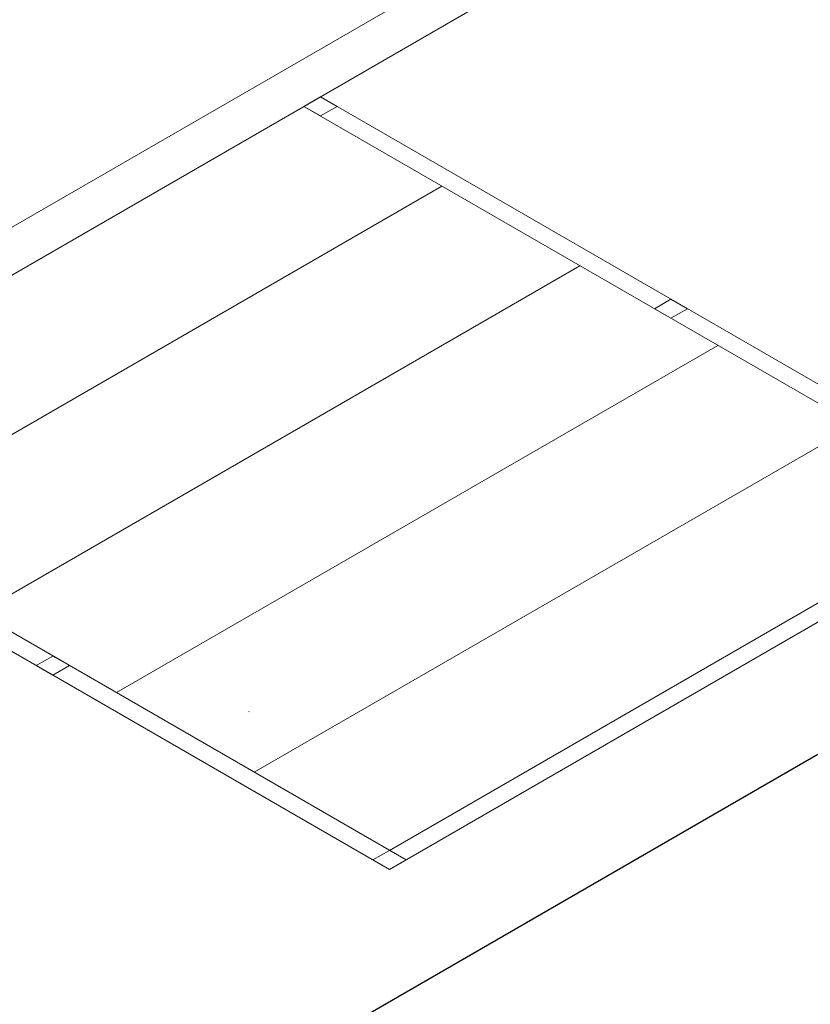
# Model space of a CAD drawing. Units: inches. Extents: x 5270 to 5667, y 3177 to 3261.
# Drawn here: x 5442 to 5444, y 3228 to 3231 of the extents above; entities that cross this region are included whole.
import ezdxf

# ---------------------------------------------------------------- set-up
doc = ezdxf.new("R2010")
doc.units = ezdxf.units.IN
doc.header["$MEASUREMENT"] = 0
doc.layers.add('AUDIT_I_150621121110-0', color=9, linetype='Continuous', lineweight=20)
doc.layers.add('HI-Tubos', color=4, linetype='Continuous', lineweight=30)

msp = doc.modelspace()

# ---------------------------------------------------------------- linework, layer by layer
at = {"layer": 'AUDIT_I_150621121110-0', "color": 9}
for p, q in [((5461.8742, 3242.2702), (5432.4295, 3225.2702)), ((5461.8742, 3242.1202), (5440.5397, 3229.8027)), ((5442.4795, 3230.9227), (5442.5315, 3230.9527)), ((5444.74, 3229.6777), (5442.5315, 3230.9527)), ((5442.5315, 3230.9527), (5442.5835, 3230.9227)), ((5444.688, 3229.6477), (5442.4795, 3230.9227)), ((5442.5315, 3230.8927), (5442.4795, 3230.9227)), ((5442.5835, 3230.9227), (5442.5315, 3230.8927)), ((5442.9127, 3230.6727), (5441.0247, 3229.5827)), ((5443.3457, 3230.4227), (5441.4577, 3229.3327)), ((5443.5795, 3230.2877), (5443.6315, 3230.3177)), ((5443.6315, 3230.3177), (5443.6835, 3230.2877)), ((5443.6315, 3230.2577), (5443.5795, 3230.2877)), ((5443.6835, 3230.2877), (5443.6315, 3230.2577)), ((5443.7787, 3230.1727), (5441.8907, 3229.0827)), ((5444.2117, 3229.9227), (5442.3237, 3228.8327)), ((5442.8, 3228.5577), (5440.5917, 3229.8327)), ((5442.748, 3228.5277), (5440.5397, 3229.8027)), ((5442.748, 3228.5877), (5444.636, 3229.6777)), ((5442.748, 3228.5277), (5444.74, 3229.6777)), ((5441.6395, 3229.1677), (5441.6915, 3229.1977)), ((5441.6915, 3229.1977), (5441.7435, 3229.1677)), ((5441.6915, 3229.1377), (5441.6395, 3229.1677)), ((5441.7435, 3229.1677), (5441.6915, 3229.1377)), ((5442.3067, 3229.023), (5442.3077, 3229.0235)), ((5442.696, 3228.5577), (5442.748, 3228.5877)), ((5442.748, 3228.5877), (5442.8, 3228.5577)), ((5442.748, 3228.5277), (5442.696, 3228.5577)), ((5442.8, 3228.5577), (5442.748, 3228.5277))]:
    msp.add_line(p, q, dxfattribs=at)
at = {"layer": 'HI-Tubos'}
msp.add_line((5445.2894, 3229.5795), (5438.9722, 3225.9322), dxfattribs=at)

doc.saveas('drawing.dxf')
